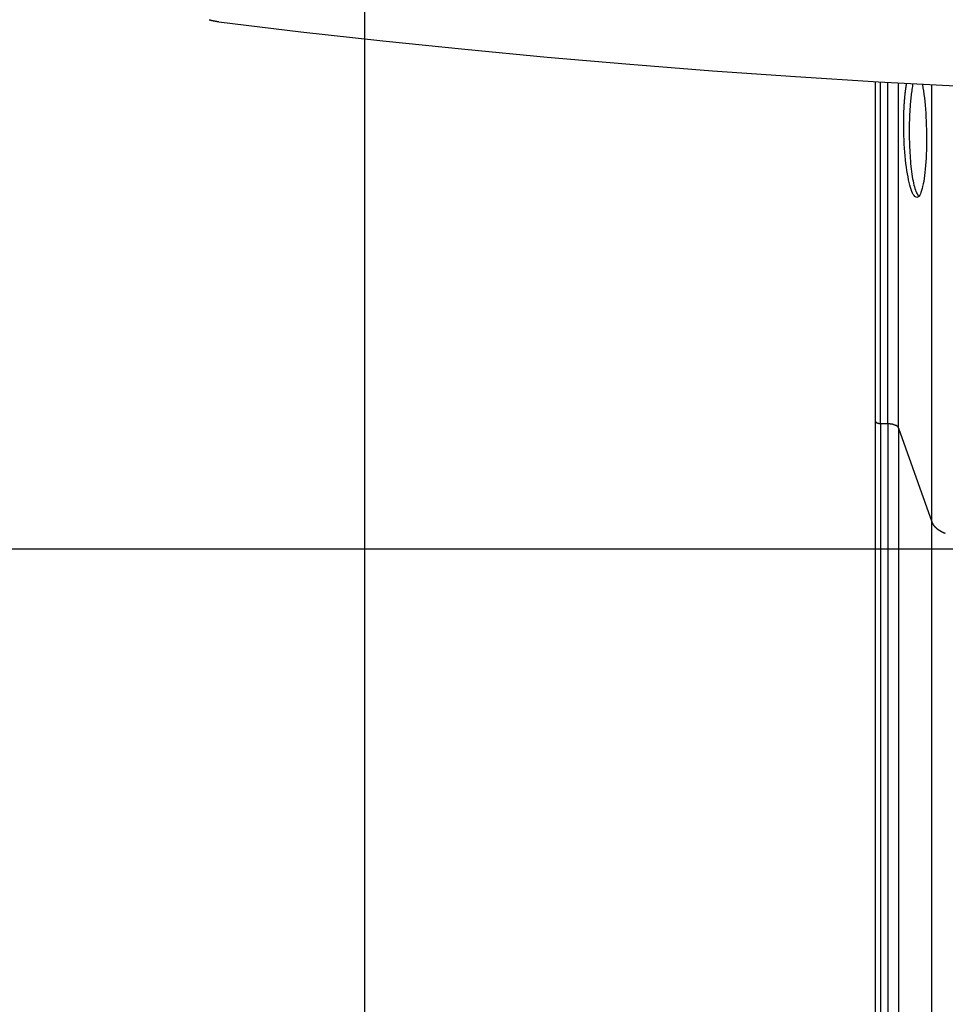
# Model space of a CAD drawing. Extents: x -64 to 64, y -57 to 57.
# Drawn here: x -21 to -16, y -16 to -11 of the extents above; entities that cross this region are included whole.
import ezdxf

# ---------------------------------------------------------------- set-up
doc = ezdxf.new("R2010")
doc.units = 0
doc.layers.get('0').update_dxf_attribs({"linetype": 'CONTINUOUS'})

msp = doc.modelspace()

# ---------------------------------------------------------------- linework, layer by layer
at = {"color": 0}
for points in [[(-18.9833, -48.5618), (-18.9833, 56.7044)], [(-19.6937, -11.1231), (-19.6937, -11.1231), (-19.6925, -11.1234), (-19.6914, -11.1237), (-19.6902, -11.124), (-19.689, -11.1243), (-19.6875, -11.1246), (-19.6863, -11.1249), (-19.685, -11.1252), (-19.6838, -11.1257), (-19.6823, -11.126), (-19.6811, -11.1263), (-19.6797, -11.1266), (-19.6785, -11.1269), (-19.6773, -11.127), (-19.6761, -11.1273), (-19.675, -11.1275), (-19.6741, -11.1278)], [(-19.6937, -11.1231), (-19.6937, -11.1231), (-19.6925, -11.1234), (-19.6914, -11.1237), (-19.6902, -11.124), (-19.689, -11.1243), (-19.6875, -11.1246), (-19.6863, -11.1249), (-19.685, -11.1252), (-19.6838, -11.1257), (-19.6823, -11.126), (-19.6811, -11.1263), (-19.6797, -11.1266), (-19.6785, -11.1269), (-19.6773, -11.127), (-19.6761, -11.1273), (-19.675, -11.1275), (-19.6741, -11.1278)], [(-19.6744, -11.1279), (-19.6744, -11.1279), (-19.673, -11.1279), (-19.6717, -11.128), (-19.6701, -11.1282), (-19.6686, -11.1285), (-19.6668, -11.1288), (-19.665, -11.1291), (-19.6632, -11.1294), (-19.6614, -11.1299), (-19.6594, -11.1302), (-19.6576, -11.1305), (-19.6558, -11.1308), (-19.6541, -11.1312), (-19.6524, -11.1313), (-19.6509, -11.1316), (-19.6495, -11.1317), (-19.6484, -11.1319)], [(-19.6744, -11.1279), (-19.6744, -11.1279), (-19.673, -11.1279), (-19.6717, -11.128), (-19.6701, -11.1282), (-19.6686, -11.1285), (-19.6668, -11.1288), (-19.665, -11.1291), (-19.6632, -11.1294), (-19.6614, -11.1299), (-19.6594, -11.1302), (-19.6576, -11.1305), (-19.6558, -11.1308), (-19.6541, -11.1312), (-19.6524, -11.1313), (-19.6509, -11.1316), (-19.6495, -11.1317), (-19.6484, -11.1319)], [(-19.6483, -11.1328), (-19.2758, -11.1775), (-18.9022, -11.2192), (-18.5277, -11.2579), (-18.1523, -11.2935), (-17.776, -11.3261), (-17.3989, -11.3557), (-17.0211, -11.3822), (-16.6427, -11.4055), (-16.2638, -11.4258), (-15.8846, -11.443), (-15.5048, -11.457), (-15.1247, -11.468), (-14.7444, -11.4758), (-14.364, -11.4805), (-13.9834, -11.482), (-13.6029, -11.4805), (-13.2227, -11.4758), (-12.8423, -11.468), (-12.4615, -11.4569), (-12.0824, -11.443)], [(-16.6584, -11.4046), (-16.6584, -12.9516)], [(-16.6334, -12.9641), (-16.6334, -11.4061)], [(-16.6007, -12.9641), (-16.6007, -11.4079)], [(-16.5515, -12.9848), (-16.5515, -11.4107)], [(-16.5279, -11.633), (-16.5279, -11.6305), (-16.528, -11.628), (-16.528, -11.6255), (-16.5281, -11.623), (-16.5281, -11.6205), (-16.5281, -11.618), (-16.5282, -11.6155), (-16.5282, -11.613), (-16.5282, -11.6105), (-16.5282, -11.608), (-16.5282, -11.6055), (-16.5282, -11.603), (-16.5282, -11.6005), (-16.5282, -11.5981), (-16.5282, -11.5956), (-16.5282, -11.5931), (-16.5282, -11.5906), (-16.5282, -11.5881), (-16.5282, -11.5857), (-16.5282, -11.5832), (-16.5281, -11.5807), (-16.5281, -11.5783), (-16.528, -11.5758), (-16.528, -11.5734), (-16.5279, -11.571), (-16.5279, -11.5685), (-16.5278, -11.5661), (-16.5278, -11.5637), (-16.5277, -11.5612), (-16.5277, -11.5588), (-16.5276, -11.5564), (-16.5275, -11.5539), (-16.5275, -11.5515), (-16.5274, -11.5491), (-16.5273, -11.5467), (-16.5272, -11.5444), (-16.5272, -11.542), (-16.527, -11.5396), (-16.5269, -11.5372), (-16.5268, -11.5348), (-16.5267, -11.5325), (-16.5266, -11.5301), (-16.5265, -11.5278), (-16.5264, -11.5254), (-16.5262, -11.5231), (-16.5262, -11.5208), (-16.526, -11.5184), (-16.5259, -11.5161), (-16.5257, -11.5138), (-16.5256, -11.5115), (-16.5254, -11.5092), (-16.5253, -11.5069), (-16.5252, -11.5046), (-16.525, -11.5024), (-16.5248, -11.5001), (-16.5247, -11.4979), (-16.5245, -11.4957), (-16.5243, -11.4934), (-16.5242, -11.4913), (-16.524, -11.489), (-16.5238, -11.4868), (-16.5237, -11.4847), (-16.5234, -11.4825), (-16.5233, -11.4804), (-16.5231, -11.4782), (-16.5228, -11.476), (-16.5227, -11.474), (-16.5225, -11.4719), (-16.5223, -11.4697), (-16.5221, -11.4676), (-16.5218, -11.4656), (-16.5217, -11.4636), (-16.5214, -11.4615), (-16.5212, -11.4594), (-16.5209, -11.4574), (-16.5208, -11.4554), (-16.5205, -11.4534), (-16.5203, -11.4514), (-16.52, -11.4494), (-16.5198, -11.4475), (-16.5195, -11.4455), (-16.5193, -11.4436), (-16.519, -11.4417), (-16.5188, -11.4398), (-16.5185, -11.4379), (-16.5183, -11.436), (-16.518, -11.4341), (-16.5178, -11.4322), (-16.5174, -11.4304), (-16.5172, -11.4286), (-16.5169, -11.4267), (-16.5167, -11.425), (-16.5164, -11.4232), (-16.5161, -11.4214), (-16.5158, -11.4197), (-16.5155, -11.4179), (-16.5152, -11.4162), (-16.5149, -11.4144), (-16.5146, -11.4128)], [(-16.4427, -11.4195), (-16.4403, -11.4332), (-16.438, -11.4479), (-16.436, -11.4633), (-16.434, -11.4794), (-16.4321, -11.4961), (-16.4305, -11.5133), (-16.4291, -11.5309), (-16.4278, -11.549), (-16.4266, -11.5673), (-16.4258, -11.586), (-16.4251, -11.6048), (-16.4245, -11.6239), (-16.4241, -11.643), (-16.4241, -11.6621), (-16.4241, -11.681), (-16.4243, -11.6997), (-16.4248, -11.7181), (-16.4255, -11.7362), (-16.4263, -11.7539), (-16.4273, -11.7711), (-16.4285, -11.7877), (-16.4299, -11.8038), (-16.4315, -11.819), (-16.4332, -11.8335), (-16.435, -11.8472), (-16.4371, -11.8601), (-16.4393, -11.872), (-16.4417, -11.8831), (-16.4442, -11.8932), (-16.4468, -11.9021), (-16.4495, -11.91), (-16.4523, -11.9167), (-16.4552, -11.9223), (-16.4583, -11.9268), (-16.4614, -11.93), (-16.4646, -11.9321), (-16.4678, -11.933), (-16.471, -11.9327), (-16.4744, -11.9312), (-16.4777, -11.9284), (-16.4809, -11.9245), (-16.4843, -11.9194), (-16.4875, -11.9132), (-16.4907, -11.9059), (-16.4939, -11.8974), (-16.497, -11.8878), (-16.5001, -11.8772), (-16.503, -11.8656), (-16.5058, -11.8533), (-16.5085, -11.84), (-16.5111, -11.8257), (-16.5135, -11.8109), (-16.5158, -11.7951), (-16.5179, -11.7788), (-16.5198, -11.7618), (-16.5216, -11.7443), (-16.5232, -11.7265), (-16.5246, -11.7083), (-16.5257, -11.6898), (-16.5267, -11.671), (-16.5274, -11.6521), (-16.5279, -11.633)], [(-16.4865, -11.4143), (-16.4877, -11.4206), (-16.4887, -11.4271), (-16.4898, -11.4337), (-16.4908, -11.4405), (-16.4918, -11.4475), (-16.4927, -11.4545), (-16.4937, -11.4617), (-16.4945, -11.469), (-16.4953, -11.4764), (-16.4961, -11.4838), (-16.4968, -11.4913), (-16.4975, -11.4988), (-16.4981, -11.5064), (-16.4987, -11.514), (-16.4993, -11.5217), (-16.4998, -11.5293), (-16.5002, -11.5371), (-16.5006, -11.5447), (-16.5011, -11.5524), (-16.5014, -11.5599), (-16.5017, -11.5674), (-16.502, -11.5751), (-16.5022, -11.5828), (-16.5025, -11.5899), (-16.5026, -11.5964), (-16.5028, -11.6047), (-16.5029, -11.617), (-16.503, -11.633)], [(-16.4005, -13.4128), (-16.4005, -11.4188)], [(-16.503, -11.633), (-16.503, -11.6445), (-16.5029, -11.6561), (-16.5026, -11.668), (-16.5024, -11.6801), (-16.502, -11.6923), (-16.5015, -11.7046), (-16.5009, -11.7171), (-16.5002, -11.7295), (-16.4994, -11.7421), (-16.4986, -11.7546), (-16.4975, -11.767), (-16.4964, -11.7793), (-16.4952, -11.7915), (-16.4937, -11.8035), (-16.4923, -11.8151), (-16.4907, -11.8265), (-16.489, -11.8375), (-16.4873, -11.8481), (-16.4853, -11.8582), (-16.4833, -11.8678), (-16.4813, -11.8769), (-16.4791, -11.8853), (-16.4768, -11.8932), (-16.4745, -11.9003), (-16.4725, -11.9065)], [(-16.4725, -11.9063), (-16.4725, -11.9063), (-16.4722, -11.9066), (-16.4721, -11.9069), (-16.4718, -11.9072), (-16.4718, -11.9076), (-16.4715, -11.9079), (-16.4713, -11.9084), (-16.471, -11.9087), (-16.471, -11.9093), (-16.4707, -11.9096), (-16.4705, -11.9099), (-16.4702, -11.9102), (-16.4702, -11.9108), (-16.4699, -11.9111), (-16.4699, -11.9115), (-16.4697, -11.9118), (-16.4697, -11.9124)], [(-16.4725, -11.9063), (-16.4725, -11.9063), (-16.4722, -11.9066), (-16.4721, -11.9069), (-16.4718, -11.9072), (-16.4718, -11.9076), (-16.4715, -11.9079), (-16.4713, -11.9084), (-16.471, -11.9087), (-16.471, -11.9093), (-16.4707, -11.9096), (-16.4705, -11.9099), (-16.4702, -11.9102), (-16.4702, -11.9108), (-16.4699, -11.9111), (-16.4699, -11.9115), (-16.4697, -11.9118), (-16.4697, -11.9124)], [(-16.4697, -11.9125), (-16.4697, -11.9125), (-16.4694, -11.9128), (-16.4691, -11.9133), (-16.4688, -11.9136), (-16.4686, -11.9142), (-16.4683, -11.9145), (-16.468, -11.9151), (-16.4677, -11.9156), (-16.4675, -11.9162), (-16.4672, -11.9165), (-16.4669, -11.9171), (-16.4666, -11.9175), (-16.4663, -11.9181), (-16.466, -11.9184), (-16.4657, -11.919), (-16.4654, -11.9193), (-16.4654, -11.9199)], [(-16.4697, -11.9125), (-16.4697, -11.9125), (-16.4694, -11.9128), (-16.4691, -11.9133), (-16.4688, -11.9136), (-16.4686, -11.9142), (-16.4683, -11.9145), (-16.468, -11.9151), (-16.4677, -11.9156), (-16.4675, -11.9162), (-16.4672, -11.9165), (-16.4669, -11.9171), (-16.4666, -11.9175), (-16.4663, -11.9181), (-16.466, -11.9184), (-16.4657, -11.919), (-16.4654, -11.9193), (-16.4654, -11.9199)], [(-16.4656, -11.9201), (-16.4656, -11.9201), (-16.4651, -11.9204), (-16.4648, -11.9209), (-16.4645, -11.9213), (-16.4642, -11.9219), (-16.4637, -11.9224), (-16.4634, -11.923), (-16.4631, -11.9236), (-16.4628, -11.9242), (-16.4622, -11.9247), (-16.4619, -11.9253), (-16.4616, -11.9259), (-16.4613, -11.9265), (-16.4608, -11.9269), (-16.4605, -11.9275), (-16.4602, -11.928), (-16.4599, -11.9286)], [(-16.4656, -11.9201), (-16.4656, -11.9201), (-16.4651, -11.9204), (-16.4648, -11.9209), (-16.4645, -11.9213), (-16.4642, -11.9219), (-16.4637, -11.9224), (-16.4634, -11.923), (-16.4631, -11.9236), (-16.4628, -11.9242), (-16.4622, -11.9247), (-16.4619, -11.9253), (-16.4616, -11.9259), (-16.4613, -11.9265), (-16.4608, -11.9269), (-16.4605, -11.9275), (-16.4602, -11.928), (-16.4599, -11.9286)], [(-16.6584, -12.9516), (-16.6584, -12.9522)], [(-16.6584, -12.9516), (-16.6584, -19.4466)], [(-16.6583, -12.9521), (-16.6583, -12.9521), (-16.6582, -12.9521), (-16.6582, -12.9521), (-16.6582, -12.9521), (-16.6582, -12.9521), (-16.6582, -12.9521), (-16.6582, -12.9521), (-16.6582, -12.9521), (-16.6582, -12.9524), (-16.6582, -12.9524), (-16.6582, -12.9524), (-16.6582, -12.9524), (-16.6582, -12.9525), (-16.6582, -12.9525), (-16.6582, -12.9525), (-16.6582, -12.9525), (-16.6582, -12.9528)], [(-16.6583, -12.9521), (-16.6583, -12.9521), (-16.6582, -12.9521), (-16.6582, -12.9521), (-16.6582, -12.9521), (-16.6582, -12.9521), (-16.6582, -12.9521), (-16.6582, -12.9521), (-16.6582, -12.9521), (-16.6582, -12.9524), (-16.6582, -12.9524), (-16.6582, -12.9524), (-16.6582, -12.9524), (-16.6582, -12.9525), (-16.6582, -12.9525), (-16.6582, -12.9525), (-16.6582, -12.9525), (-16.6582, -12.9528)], [(-16.6583, -12.9528), (-16.6583, -12.9528), (-16.6582, -12.9528), (-16.6582, -12.9528), (-16.6582, -12.9528), (-16.6582, -12.9528), (-16.6582, -12.9528), (-16.6582, -12.9528), (-16.6582, -12.9528), (-16.6582, -12.9531), (-16.6582, -12.9531), (-16.6582, -12.9531), (-16.6582, -12.9531), (-16.6582, -12.9531), (-16.6582, -12.9531), (-16.6582, -12.9531), (-16.6582, -12.9531), (-16.6582, -12.9534)], [(-16.6583, -12.9528), (-16.6583, -12.9528), (-16.6582, -12.9528), (-16.6582, -12.9528), (-16.6582, -12.9528), (-16.6582, -12.9528), (-16.6582, -12.9528), (-16.6582, -12.9528), (-16.6582, -12.9528), (-16.6582, -12.9531), (-16.6582, -12.9531), (-16.6582, -12.9531), (-16.6582, -12.9531), (-16.6582, -12.9531), (-16.6582, -12.9531), (-16.6582, -12.9531), (-16.6582, -12.9531), (-16.6582, -12.9534)], [(-16.6581, -12.9534), (-16.6581, -12.9534), (-16.6579, -12.9534), (-16.6579, -12.9534), (-16.6579, -12.9534), (-16.6579, -12.9534), (-16.6579, -12.9534), (-16.6579, -12.9534), (-16.6579, -12.9534), (-16.6579, -12.9537), (-16.6579, -12.9537), (-16.6579, -12.9537), (-16.6579, -12.9537), (-16.6579, -12.9537), (-16.6579, -12.9537), (-16.6579, -12.9537), (-16.6579, -12.9537), (-16.6579, -12.954)], [(-16.6581, -12.9534), (-16.6581, -12.9534), (-16.6579, -12.9534), (-16.6579, -12.9534), (-16.6579, -12.9534), (-16.6579, -12.9534), (-16.6579, -12.9534), (-16.6579, -12.9534), (-16.6579, -12.9534), (-16.6579, -12.9537), (-16.6579, -12.9537), (-16.6579, -12.9537), (-16.6579, -12.9537), (-16.6579, -12.9537), (-16.6579, -12.9537), (-16.6579, -12.9537), (-16.6579, -12.9537), (-16.6579, -12.954)], [(-16.6579, -12.954), (-16.6579, -12.954), (-16.6576, -12.954), (-16.6576, -12.954), (-16.6576, -12.954), (-16.6576, -12.954), (-16.6576, -12.954), (-16.6576, -12.954), (-16.6576, -12.954), (-16.6576, -12.9542), (-16.6576, -12.9542), (-16.6576, -12.9542), (-16.6576, -12.9542), (-16.6576, -12.9543), (-16.6576, -12.9543), (-16.6576, -12.9543), (-16.6576, -12.9543), (-16.6576, -12.9546)], [(-16.6579, -12.954), (-16.6579, -12.954), (-16.6576, -12.954), (-16.6576, -12.954), (-16.6576, -12.954), (-16.6576, -12.954), (-16.6576, -12.954), (-16.6576, -12.954), (-16.6576, -12.954), (-16.6576, -12.9542), (-16.6576, -12.9542), (-16.6576, -12.9542), (-16.6576, -12.9542), (-16.6576, -12.9543), (-16.6576, -12.9543), (-16.6576, -12.9543), (-16.6576, -12.9543), (-16.6576, -12.9546)], [(-16.6575, -12.9546), (-16.6575, -12.9546), (-16.6572, -12.9546), (-16.6572, -12.9546), (-16.6572, -12.9546), (-16.6572, -12.9546), (-16.6572, -12.9546), (-16.6572, -12.9546), (-16.6572, -12.9546), (-16.6572, -12.9549), (-16.6572, -12.9549), (-16.6572, -12.9549), (-16.6572, -12.9549), (-16.6572, -12.9549), (-16.6572, -12.9549), (-16.6572, -12.9549), (-16.6572, -12.9549), (-16.6572, -12.9552)], [(-16.6575, -12.9546), (-16.6575, -12.9546), (-16.6572, -12.9546), (-16.6572, -12.9546), (-16.6572, -12.9546), (-16.6572, -12.9546), (-16.6572, -12.9546), (-16.6572, -12.9546), (-16.6572, -12.9546), (-16.6572, -12.9549), (-16.6572, -12.9549), (-16.6572, -12.9549), (-16.6572, -12.9549), (-16.6572, -12.9549), (-16.6572, -12.9549), (-16.6572, -12.9549), (-16.6572, -12.9549), (-16.6572, -12.9552)], [(-16.6573, -12.9552), (-16.6573, -12.9552), (-16.657, -12.9552), (-16.657, -12.9552), (-16.657, -12.9552), (-16.657, -12.9552), (-16.657, -12.9552), (-16.657, -12.9552), (-16.657, -12.9552), (-16.657, -12.9555), (-16.6568, -12.9555), (-16.6568, -12.9555), (-16.6568, -12.9555), (-16.6568, -12.9556), (-16.6568, -12.9556), (-16.6568, -12.9556), (-16.6568, -12.9556), (-16.6568, -12.9559)], [(-16.6573, -12.9552), (-16.6573, -12.9552), (-16.657, -12.9552), (-16.657, -12.9552), (-16.657, -12.9552), (-16.657, -12.9552), (-16.657, -12.9552), (-16.657, -12.9552), (-16.657, -12.9552), (-16.657, -12.9555), (-16.6568, -12.9555), (-16.6568, -12.9555), (-16.6568, -12.9555), (-16.6568, -12.9556), (-16.6568, -12.9556), (-16.6568, -12.9556), (-16.6568, -12.9556), (-16.6568, -12.9559)], [(-16.6569, -12.9559), (-16.6569, -12.9559), (-16.6566, -12.9559), (-16.6566, -12.9559), (-16.6566, -12.9559), (-16.6566, -12.9559), (-16.6566, -12.9559), (-16.6566, -12.9559), (-16.6566, -12.9559), (-16.6566, -12.9562), (-16.6564, -12.9562), (-16.6564, -12.9562), (-16.6564, -12.9562), (-16.6564, -12.9562), (-16.6564, -12.9562), (-16.6564, -12.9562), (-16.6564, -12.9562), (-16.6564, -12.9565)], [(-16.6569, -12.9559), (-16.6569, -12.9559), (-16.6566, -12.9559), (-16.6566, -12.9559), (-16.6566, -12.9559), (-16.6566, -12.9559), (-16.6566, -12.9559), (-16.6566, -12.9559), (-16.6566, -12.9559), (-16.6566, -12.9562), (-16.6564, -12.9562), (-16.6564, -12.9562), (-16.6564, -12.9562), (-16.6564, -12.9562), (-16.6564, -12.9562), (-16.6564, -12.9562), (-16.6564, -12.9562), (-16.6564, -12.9565)], [(-16.6564, -12.9565), (-16.6564, -12.9565), (-16.6561, -12.9565), (-16.6561, -12.9565), (-16.6561, -12.9565), (-16.6561, -12.9565), (-16.656, -12.9565), (-16.656, -12.9565), (-16.656, -12.9565), (-16.656, -12.9567), (-16.6558, -12.9567), (-16.6558, -12.9567), (-16.6558, -12.9567), (-16.6558, -12.9568), (-16.6558, -12.9568), (-16.6558, -12.9568), (-16.6558, -12.9568), (-16.6558, -12.9571)], [(-16.6564, -12.9565), (-16.6564, -12.9565), (-16.6561, -12.9565), (-16.6561, -12.9565), (-16.6561, -12.9565), (-16.6561, -12.9565), (-16.656, -12.9565), (-16.656, -12.9565), (-16.656, -12.9565), (-16.656, -12.9567), (-16.6558, -12.9567), (-16.6558, -12.9567), (-16.6558, -12.9567), (-16.6558, -12.9568), (-16.6558, -12.9568), (-16.6558, -12.9568), (-16.6558, -12.9568), (-16.6558, -12.9571)], [(-16.6558, -12.9571), (-16.6558, -12.9571), (-16.6555, -12.9571), (-16.6555, -12.9571), (-16.6555, -12.9571), (-16.6555, -12.9571), (-16.6554, -12.9571), (-16.6554, -12.9571), (-16.6554, -12.9571), (-16.6554, -12.9573), (-16.6552, -12.9573), (-16.6552, -12.9573), (-16.6552, -12.9573), (-16.6552, -12.9573), (-16.6552, -12.9573), (-16.6552, -12.9573), (-16.6552, -12.9573), (-16.6552, -12.9576)], [(-16.6558, -12.9571), (-16.6558, -12.9571), (-16.6555, -12.9571), (-16.6555, -12.9571), (-16.6555, -12.9571), (-16.6555, -12.9571), (-16.6554, -12.9571), (-16.6554, -12.9571), (-16.6554, -12.9571), (-16.6554, -12.9573), (-16.6552, -12.9573), (-16.6552, -12.9573), (-16.6552, -12.9573), (-16.6552, -12.9573), (-16.6552, -12.9573), (-16.6552, -12.9573), (-16.6552, -12.9573), (-16.6552, -12.9576)], [(-16.6552, -12.9576), (-16.6552, -12.9576), (-16.6549, -12.9576), (-16.6549, -12.9576), (-16.6549, -12.9576), (-16.6549, -12.9576), (-16.6547, -12.9576), (-16.6547, -12.9576), (-16.6547, -12.9576), (-16.6547, -12.9579), (-16.6545, -12.9579), (-16.6545, -12.9579), (-16.6545, -12.9579), (-16.6545, -12.9579), (-16.6545, -12.9579), (-16.6545, -12.9579), (-16.6545, -12.9579), (-16.6545, -12.9582)], [(-16.6552, -12.9576), (-16.6552, -12.9576), (-16.6549, -12.9576), (-16.6549, -12.9576), (-16.6549, -12.9576), (-16.6549, -12.9576), (-16.6547, -12.9576), (-16.6547, -12.9576), (-16.6547, -12.9576), (-16.6547, -12.9579), (-16.6545, -12.9579), (-16.6545, -12.9579), (-16.6545, -12.9579), (-16.6545, -12.9579), (-16.6545, -12.9579), (-16.6545, -12.9579), (-16.6545, -12.9579), (-16.6545, -12.9582)], [(-16.6545, -12.9583), (-16.6545, -12.9583), (-16.6542, -12.9583), (-16.6542, -12.9583), (-16.6542, -12.9583), (-16.6542, -12.9583), (-16.654, -12.9583), (-16.654, -12.9583), (-16.654, -12.9583), (-16.654, -12.9586), (-16.6537, -12.9586), (-16.6537, -12.9586), (-16.6537, -12.9586), (-16.6537, -12.9586), (-16.6537, -12.9586), (-16.6537, -12.9586), (-16.6537, -12.9586), (-16.6537, -12.9589)], [(-16.6545, -12.9583), (-16.6545, -12.9583), (-16.6542, -12.9583), (-16.6542, -12.9583), (-16.6542, -12.9583), (-16.6542, -12.9583), (-16.654, -12.9583), (-16.654, -12.9583), (-16.654, -12.9583), (-16.654, -12.9586), (-16.6537, -12.9586), (-16.6537, -12.9586), (-16.6537, -12.9586), (-16.6537, -12.9586), (-16.6537, -12.9586), (-16.6537, -12.9586), (-16.6537, -12.9586), (-16.6537, -12.9589)], [(-16.6537, -12.9588), (-16.6537, -12.9588), (-16.6534, -12.9588), (-16.6534, -12.9588), (-16.6534, -12.9588), (-16.6534, -12.9588), (-16.6532, -12.9588), (-16.6532, -12.9588), (-16.6532, -12.9588), (-16.6532, -12.9591), (-16.6529, -12.9591), (-16.6529, -12.9591), (-16.6529, -12.9591), (-16.6529, -12.9591), (-16.6529, -12.9591), (-16.6529, -12.9591), (-16.6529, -12.9591), (-16.6529, -12.9594)], [(-16.6537, -12.9588), (-16.6537, -12.9588), (-16.6534, -12.9588), (-16.6534, -12.9588), (-16.6534, -12.9588), (-16.6534, -12.9588), (-16.6532, -12.9588), (-16.6532, -12.9588), (-16.6532, -12.9588), (-16.6532, -12.9591), (-16.6529, -12.9591), (-16.6529, -12.9591), (-16.6529, -12.9591), (-16.6529, -12.9591), (-16.6529, -12.9591), (-16.6529, -12.9591), (-16.6529, -12.9591), (-16.6529, -12.9594)], [(-16.6529, -12.9594), (-16.6529, -12.9594), (-16.6526, -12.9594), (-16.6526, -12.9594), (-16.6526, -12.9594), (-16.6526, -12.9594), (-16.6524, -12.9594), (-16.6524, -12.9594), (-16.6524, -12.9594), (-16.6524, -12.9595), (-16.6521, -12.9595), (-16.6521, -12.9595), (-16.6521, -12.9595), (-16.6521, -12.9595), (-16.652, -12.9595), (-16.652, -12.9595), (-16.652, -12.9595), (-16.652, -12.9598)], [(-16.6529, -12.9594), (-16.6529, -12.9594), (-16.6526, -12.9594), (-16.6526, -12.9594), (-16.6526, -12.9594), (-16.6526, -12.9594), (-16.6524, -12.9594), (-16.6524, -12.9594), (-16.6524, -12.9594), (-16.6524, -12.9595), (-16.6521, -12.9595), (-16.6521, -12.9595), (-16.6521, -12.9595), (-16.6521, -12.9595), (-16.652, -12.9595), (-16.652, -12.9595), (-16.652, -12.9595), (-16.652, -12.9598)], [(-16.652, -12.96), (-16.652, -12.96), (-16.6517, -12.96), (-16.6517, -12.96), (-16.6517, -12.96), (-16.6517, -12.96), (-16.6514, -12.96), (-16.6514, -12.96), (-16.6514, -12.96), (-16.6514, -12.9601), (-16.6511, -12.9601), (-16.6511, -12.9601), (-16.6511, -12.9601), (-16.6511, -12.9601), (-16.651, -12.9601), (-16.651, -12.9601), (-16.651, -12.9601), (-16.651, -12.9604)], [(-16.652, -12.96), (-16.652, -12.96), (-16.6517, -12.96), (-16.6517, -12.96), (-16.6517, -12.96), (-16.6517, -12.96), (-16.6514, -12.96), (-16.6514, -12.96), (-16.6514, -12.96), (-16.6514, -12.9601), (-16.6511, -12.9601), (-16.6511, -12.9601), (-16.6511, -12.9601), (-16.6511, -12.9601), (-16.651, -12.9601), (-16.651, -12.9601), (-16.651, -12.9601), (-16.651, -12.9604)], [(-16.6511, -12.9605), (-16.6511, -12.9605), (-16.6508, -12.9605), (-16.6508, -12.9605), (-16.6508, -12.9605), (-16.6508, -12.9605), (-16.6505, -12.9605), (-16.6505, -12.9605), (-16.6505, -12.9605), (-16.6505, -12.9606), (-16.6502, -12.9606), (-16.6502, -12.9606), (-16.6502, -12.9606), (-16.6502, -12.9607), (-16.65, -12.9607), (-16.65, -12.9607), (-16.65, -12.9607), (-16.65, -12.961)], [(-16.6511, -12.9605), (-16.6511, -12.9605), (-16.6508, -12.9605), (-16.6508, -12.9605), (-16.6508, -12.9605), (-16.6508, -12.9605), (-16.6505, -12.9605), (-16.6505, -12.9605), (-16.6505, -12.9605), (-16.6505, -12.9606), (-16.6502, -12.9606), (-16.6502, -12.9606), (-16.6502, -12.9606), (-16.6502, -12.9607), (-16.65, -12.9607), (-16.65, -12.9607), (-16.65, -12.9607), (-16.65, -12.961)], [(-16.65, -12.9609), (-16.65, -12.9609), (-16.6497, -12.9609), (-16.6497, -12.9609), (-16.6497, -12.9609), (-16.6497, -12.9609), (-16.6495, -12.9609), (-16.6495, -12.9609), (-16.6495, -12.9609), (-16.6495, -12.961), (-16.6492, -12.961), (-16.6492, -12.961), (-16.6492, -12.961), (-16.6492, -12.961), (-16.649, -12.961), (-16.649, -12.961), (-16.649, -12.961), (-16.649, -12.9613)], [(-16.65, -12.9609), (-16.65, -12.9609), (-16.6497, -12.9609), (-16.6497, -12.9609), (-16.6497, -12.9609), (-16.6497, -12.9609), (-16.6495, -12.9609), (-16.6495, -12.9609), (-16.6495, -12.9609), (-16.6495, -12.961), (-16.6492, -12.961), (-16.6492, -12.961), (-16.6492, -12.961), (-16.6492, -12.961), (-16.649, -12.961), (-16.649, -12.961), (-16.649, -12.961), (-16.649, -12.9613)], [(-16.649, -12.9614), (-16.6479, -12.9618), (-16.6468, -12.9622), (-16.6456, -12.9625), (-16.6444, -12.9629), (-16.6431, -12.9631), (-16.6419, -12.9634), (-16.6407, -12.9636), (-16.6397, -12.9638), (-16.6382, -12.964)], [(-16.6382, -12.9638), (-16.6382, -12.9638), (-16.6379, -12.9638), (-16.6379, -12.9638), (-16.6376, -12.9638), (-16.6376, -12.9638), (-16.6373, -12.9638), (-16.6373, -12.9638), (-16.6371, -12.9638), (-16.6371, -12.9638), (-16.6368, -12.9638), (-16.6368, -12.9638), (-16.6365, -12.9638), (-16.6365, -12.9638), (-16.6362, -12.9638), (-16.6362, -12.9638), (-16.6361, -12.9638), (-16.6361, -12.964)], [(-16.6382, -12.9638), (-16.6382, -12.9638), (-16.6379, -12.9638), (-16.6379, -12.9638), (-16.6376, -12.9638), (-16.6376, -12.9638), (-16.6373, -12.9638), (-16.6373, -12.9638), (-16.6371, -12.9638), (-16.6371, -12.9638), (-16.6368, -12.9638), (-16.6368, -12.9638), (-16.6365, -12.9638), (-16.6365, -12.9638), (-16.6362, -12.9638), (-16.6362, -12.9638), (-16.6361, -12.9638), (-16.6361, -12.964)], [(-16.6361, -12.964), (-16.6333, -12.9641)], [(-16.6334, -12.9641), (-16.6007, -12.9641)], [(-16.6334, -12.9641), (-16.6334, -19.459)], [(-16.6007, -12.9641), (-16.5986, -12.9642), (-16.5964, -12.9643), (-16.5942, -12.9644), (-16.5919, -12.9645), (-16.5897, -12.9648), (-16.5874, -12.965), (-16.5853, -12.9654), (-16.583, -12.9658), (-16.5809, -12.9662), (-16.5787, -12.9667), (-16.5765, -12.9673), (-16.5745, -12.9679), (-16.5725, -12.9685), (-16.5705, -12.9693), (-16.5686, -12.97), (-16.5667, -12.9708), (-16.565, -12.9716), (-16.5634, -12.9725)], [(-16.6007, -12.9641), (-16.6007, -19.459)], [(-16.5617, -12.9733), (-16.5617, -12.9733), (-16.5617, -12.973), (-16.5617, -12.973), (-16.5617, -12.973), (-16.562, -12.973), (-16.562, -12.9728), (-16.5622, -12.9728), (-16.5622, -12.9728), (-16.5625, -12.9728), (-16.5625, -12.9725), (-16.5625, -12.9725), (-16.5625, -12.9725), (-16.5628, -12.9725), (-16.5628, -12.9725), (-16.563, -12.9725), (-16.563, -12.9725), (-16.5633, -12.9725)], [(-16.5617, -12.9733), (-16.5617, -12.9733), (-16.5617, -12.973), (-16.5617, -12.973), (-16.5617, -12.973), (-16.562, -12.973), (-16.562, -12.9728), (-16.5622, -12.9728), (-16.5622, -12.9728), (-16.5625, -12.9728), (-16.5625, -12.9725), (-16.5625, -12.9725), (-16.5625, -12.9725), (-16.5628, -12.9725), (-16.5628, -12.9725), (-16.563, -12.9725), (-16.563, -12.9725), (-16.5633, -12.9725)], [(-16.5604, -12.9743), (-16.5604, -12.9743), (-16.5604, -12.974), (-16.5604, -12.974), (-16.5604, -12.974), (-16.5607, -12.974), (-16.5607, -12.9738), (-16.5608, -12.9738), (-16.5608, -12.9738), (-16.5611, -12.9738), (-16.5611, -12.9735), (-16.5611, -12.9735), (-16.5611, -12.9735), (-16.5614, -12.9735), (-16.5614, -12.9733), (-16.5615, -12.9733), (-16.5615, -12.9733), (-16.5618, -12.9733)], [(-16.5604, -12.9743), (-16.5604, -12.9743), (-16.5604, -12.974), (-16.5604, -12.974), (-16.5604, -12.974), (-16.5607, -12.974), (-16.5607, -12.9738), (-16.5608, -12.9738), (-16.5608, -12.9738), (-16.5611, -12.9738), (-16.5611, -12.9735), (-16.5611, -12.9735), (-16.5611, -12.9735), (-16.5614, -12.9735), (-16.5614, -12.9733), (-16.5615, -12.9733), (-16.5615, -12.9733), (-16.5618, -12.9733)], [(-16.559, -12.9753), (-16.559, -12.9753), (-16.559, -12.975), (-16.559, -12.975), (-16.559, -12.975), (-16.5592, -12.975), (-16.5592, -12.9748), (-16.5593, -12.9748), (-16.5593, -12.9748), (-16.5596, -12.9748), (-16.5596, -12.9745), (-16.5596, -12.9745), (-16.5596, -12.9745), (-16.5599, -12.9745), (-16.5599, -12.9743), (-16.5601, -12.9743), (-16.5601, -12.9743), (-16.5604, -12.9743)], [(-16.559, -12.9753), (-16.559, -12.9753), (-16.559, -12.975), (-16.559, -12.975), (-16.559, -12.975), (-16.5592, -12.975), (-16.5592, -12.9748), (-16.5593, -12.9748), (-16.5593, -12.9748), (-16.5596, -12.9748), (-16.5596, -12.9745), (-16.5596, -12.9745), (-16.5596, -12.9745), (-16.5599, -12.9745), (-16.5599, -12.9743), (-16.5601, -12.9743), (-16.5601, -12.9743), (-16.5604, -12.9743)], [(-16.5578, -12.9763), (-16.5578, -12.9763), (-16.5578, -12.976), (-16.5578, -12.976), (-16.5578, -12.976), (-16.5581, -12.976), (-16.5581, -12.9758), (-16.5581, -12.9758), (-16.5581, -12.9758), (-16.5584, -12.9758), (-16.5584, -12.9755), (-16.5584, -12.9755), (-16.5584, -12.9755), (-16.5587, -12.9755), (-16.5587, -12.9753), (-16.5588, -12.9753), (-16.5588, -12.9753), (-16.5591, -12.9753)], [(-16.5578, -12.9763), (-16.5578, -12.9763), (-16.5578, -12.976), (-16.5578, -12.976), (-16.5578, -12.976), (-16.5581, -12.976), (-16.5581, -12.9758), (-16.5581, -12.9758), (-16.5581, -12.9758), (-16.5584, -12.9758), (-16.5584, -12.9755), (-16.5584, -12.9755), (-16.5584, -12.9755), (-16.5587, -12.9755), (-16.5587, -12.9753), (-16.5588, -12.9753), (-16.5588, -12.9753), (-16.5591, -12.9753)], [(-16.5567, -12.9773), (-16.5567, -12.9773), (-16.5567, -12.977), (-16.5567, -12.977), (-16.5567, -12.977), (-16.5568, -12.977), (-16.5568, -12.9767), (-16.5568, -12.9767), (-16.5568, -12.9767), (-16.5571, -12.9767), (-16.5571, -12.9764), (-16.5571, -12.9764), (-16.5571, -12.9764), (-16.5574, -12.9764), (-16.5574, -12.9763), (-16.5575, -12.9763), (-16.5575, -12.9763), (-16.5578, -12.9763)], [(-16.5567, -12.9773), (-16.5567, -12.9773), (-16.5567, -12.977), (-16.5567, -12.977), (-16.5567, -12.977), (-16.5568, -12.977), (-16.5568, -12.9767), (-16.5568, -12.9767), (-16.5568, -12.9767), (-16.5571, -12.9767), (-16.5571, -12.9764), (-16.5571, -12.9764), (-16.5571, -12.9764), (-16.5574, -12.9764), (-16.5574, -12.9763), (-16.5575, -12.9763), (-16.5575, -12.9763), (-16.5578, -12.9763)], [(-16.5557, -12.9783), (-16.5557, -12.9783), (-16.5557, -12.978), (-16.5557, -12.978), (-16.5557, -12.978), (-16.5558, -12.978), (-16.5558, -12.9778), (-16.5558, -12.9778), (-16.5558, -12.9778), (-16.5561, -12.9778), (-16.5561, -12.9775), (-16.5561, -12.9775), (-16.5561, -12.9775), (-16.5563, -12.9775), (-16.5563, -12.9773), (-16.5563, -12.9773), (-16.5563, -12.9773), (-16.5566, -12.9773)], [(-16.5557, -12.9783), (-16.5557, -12.9783), (-16.5557, -12.978), (-16.5557, -12.978), (-16.5557, -12.978), (-16.5558, -12.978), (-16.5558, -12.9778), (-16.5558, -12.9778), (-16.5558, -12.9778), (-16.5561, -12.9778), (-16.5561, -12.9775), (-16.5561, -12.9775), (-16.5561, -12.9775), (-16.5563, -12.9775), (-16.5563, -12.9773), (-16.5563, -12.9773), (-16.5563, -12.9773), (-16.5566, -12.9773)], [(-16.5555, -12.9784), (-16.5547, -12.9793)], [(-16.5538, -12.9806), (-16.5538, -12.9806), (-16.5538, -12.9803), (-16.5538, -12.9803), (-16.5538, -12.9801), (-16.5539, -12.9801), (-16.5539, -12.9798), (-16.5539, -12.9798), (-16.5539, -12.9798), (-16.5542, -12.9798), (-16.5542, -12.9795), (-16.5542, -12.9795), (-16.5542, -12.9795), (-16.5545, -12.9795), (-16.5545, -12.9793), (-16.5545, -12.9793), (-16.5545, -12.9793), (-16.5548, -12.9793)], [(-16.5538, -12.9806), (-16.5538, -12.9806), (-16.5538, -12.9803), (-16.5538, -12.9803), (-16.5538, -12.9801), (-16.5539, -12.9801), (-16.5539, -12.9798), (-16.5539, -12.9798), (-16.5539, -12.9798), (-16.5542, -12.9798), (-16.5542, -12.9795), (-16.5542, -12.9795), (-16.5542, -12.9795), (-16.5545, -12.9795), (-16.5545, -12.9793), (-16.5545, -12.9793), (-16.5545, -12.9793), (-16.5548, -12.9793)], [(-16.5528, -12.9823), (-16.5528, -12.9823), (-16.5528, -12.982), (-16.5528, -12.982), (-16.5528, -12.9817), (-16.5529, -12.9817), (-16.5529, -12.9814), (-16.5529, -12.9814), (-16.5529, -12.9814), (-16.5532, -12.9814), (-16.5532, -12.9811), (-16.5532, -12.9811), (-16.5532, -12.9808), (-16.5535, -12.9808), (-16.5535, -12.9805), (-16.5535, -12.9805), (-16.5535, -12.9805), (-16.5538, -12.9805)], [(-16.5528, -12.9823), (-16.5528, -12.9823), (-16.5528, -12.982), (-16.5528, -12.982), (-16.5528, -12.9817), (-16.5529, -12.9817), (-16.5529, -12.9814), (-16.5529, -12.9814), (-16.5529, -12.9814), (-16.5532, -12.9814), (-16.5532, -12.9811), (-16.5532, -12.9811), (-16.5532, -12.9808), (-16.5535, -12.9808), (-16.5535, -12.9805), (-16.5535, -12.9805), (-16.5535, -12.9805), (-16.5538, -12.9805)], [(-16.5515, -12.9847), (-16.5515, -12.9847), (-16.5515, -12.9844), (-16.5515, -12.9843), (-16.5515, -12.984), (-16.5517, -12.984), (-16.5517, -12.9837), (-16.5518, -12.9837), (-16.5518, -12.9834), (-16.5521, -12.9834), (-16.5521, -12.9831), (-16.5521, -12.9831), (-16.5521, -12.9828), (-16.5524, -12.9828), (-16.5524, -12.9825), (-16.5526, -12.9825), (-16.5526, -12.9823), (-16.5529, -12.9823)], [(-16.5515, -12.9847), (-16.5515, -12.9847), (-16.5515, -12.9844), (-16.5515, -12.9843), (-16.5515, -12.984), (-16.5517, -12.984), (-16.5517, -12.9837), (-16.5518, -12.9837), (-16.5518, -12.9834), (-16.5521, -12.9834), (-16.5521, -12.9831), (-16.5521, -12.9831), (-16.5521, -12.9828), (-16.5524, -12.9828), (-16.5524, -12.9825), (-16.5526, -12.9825), (-16.5526, -12.9823), (-16.5529, -12.9823)], [(-16.5515, -12.9848), (-16.4005, -13.4128)], [(-16.5515, -12.9848), (-16.5515, -19.4798)], [(-16.4005, -13.4128), (-16.3988, -13.4171)], [(-16.4005, -19.9077), (-16.4005, -13.4128)], [(-16.3988, -13.4169), (-16.3988, -13.4169), (-16.3985, -13.417), (-16.3985, -13.4173), (-16.3982, -13.4176), (-16.3982, -13.4179), (-16.3979, -13.4182), (-16.3979, -13.4185), (-16.3976, -13.4188), (-16.3976, -13.4191), (-16.3973, -13.4193), (-16.3973, -13.4196), (-16.397, -13.4199), (-16.397, -13.4202), (-16.3967, -13.4204), (-16.3967, -13.4207), (-16.3965, -13.421), (-16.3965, -13.4213)], [(-16.3988, -13.4169), (-16.3988, -13.4169), (-16.3985, -13.417), (-16.3985, -13.4173), (-16.3982, -13.4176), (-16.3982, -13.4179), (-16.3979, -13.4182), (-16.3979, -13.4185), (-16.3976, -13.4188), (-16.3976, -13.4191), (-16.3973, -13.4193), (-16.3973, -13.4196), (-16.397, -13.4199), (-16.397, -13.4202), (-16.3967, -13.4204), (-16.3967, -13.4207), (-16.3965, -13.421), (-16.3965, -13.4213)], [(-16.3965, -13.4212), (-16.3965, -13.4212), (-16.3962, -13.4214), (-16.3961, -13.4217), (-16.3958, -13.422), (-16.3958, -13.4223), (-16.3955, -13.4226), (-16.3955, -13.4229), (-16.3952, -13.4232), (-16.3952, -13.4235), (-16.3949, -13.4238), (-16.3947, -13.4241), (-16.3944, -13.4244), (-16.3944, -13.4247), (-16.3941, -13.4249), (-16.3941, -13.4252), (-16.3938, -13.4255), (-16.3938, -13.4258)], [(-16.3965, -13.4212), (-16.3965, -13.4212), (-16.3962, -13.4214), (-16.3961, -13.4217), (-16.3958, -13.422), (-16.3958, -13.4223), (-16.3955, -13.4226), (-16.3955, -13.4229), (-16.3952, -13.4232), (-16.3952, -13.4235), (-16.3949, -13.4238), (-16.3947, -13.4241), (-16.3944, -13.4244), (-16.3944, -13.4247), (-16.3941, -13.4249), (-16.3941, -13.4252), (-16.3938, -13.4255), (-16.3938, -13.4258)], [(-16.3938, -13.4256), (-16.3938, -13.4256), (-16.3935, -13.4256), (-16.3933, -13.4259), (-16.393, -13.4262), (-16.3929, -13.4265), (-16.3926, -13.4268), (-16.3923, -13.4271), (-16.392, -13.4274), (-16.392, -13.4277), (-16.3917, -13.428), (-16.3914, -13.4283), (-16.3911, -13.4286), (-16.3911, -13.4289), (-16.3908, -13.4291), (-16.3907, -13.4294), (-16.3905, -13.4297), (-16.3905, -13.43)], [(-16.3938, -13.4256), (-16.3938, -13.4256), (-16.3935, -13.4256), (-16.3933, -13.4259), (-16.393, -13.4262), (-16.3929, -13.4265), (-16.3926, -13.4268), (-16.3923, -13.4271), (-16.392, -13.4274), (-16.392, -13.4277), (-16.3917, -13.428), (-16.3914, -13.4283), (-16.3911, -13.4286), (-16.3911, -13.4289), (-16.3908, -13.4291), (-16.3907, -13.4294), (-16.3905, -13.4297), (-16.3905, -13.43)], [(-16.3906, -13.4301), (-16.3906, -13.4301), (-16.3903, -13.4301), (-16.3901, -13.4304), (-16.3898, -13.4306), (-16.3897, -13.4309), (-16.3894, -13.4312), (-16.3891, -13.4315), (-16.3888, -13.4318), (-16.3887, -13.4321), (-16.3884, -13.4323), (-16.3881, -13.4326), (-16.3878, -13.4329), (-16.3875, -13.4332), (-16.3872, -13.4334), (-16.3869, -13.4337), (-16.3866, -13.434), (-16.3866, -13.4343)], [(-16.3906, -13.4301), (-16.3906, -13.4301), (-16.3903, -13.4301), (-16.3901, -13.4304), (-16.3898, -13.4306), (-16.3897, -13.4309), (-16.3894, -13.4312), (-16.3891, -13.4315), (-16.3888, -13.4318), (-16.3887, -13.4321), (-16.3884, -13.4323), (-16.3881, -13.4326), (-16.3878, -13.4329), (-16.3875, -13.4332), (-16.3872, -13.4334), (-16.3869, -13.4337), (-16.3866, -13.434), (-16.3866, -13.4343)], [(-16.3866, -13.4343), (-16.3866, -13.4343), (-16.3863, -13.4343), (-16.386, -13.4346), (-16.3857, -13.4349), (-16.3854, -13.4352), (-16.3851, -13.4354), (-16.3848, -13.4357), (-16.3845, -13.436), (-16.3845, -13.4363), (-16.3842, -13.4364), (-16.3839, -13.4367), (-16.3836, -13.437), (-16.3834, -13.4373), (-16.3831, -13.4375), (-16.3828, -13.4378), (-16.3825, -13.4381), (-16.3825, -13.4384)], [(-16.3866, -13.4343), (-16.3866, -13.4343), (-16.3863, -13.4343), (-16.386, -13.4346), (-16.3857, -13.4349), (-16.3854, -13.4352), (-16.3851, -13.4354), (-16.3848, -13.4357), (-16.3845, -13.436), (-16.3845, -13.4363), (-16.3842, -13.4364), (-16.3839, -13.4367), (-16.3836, -13.437), (-16.3834, -13.4373), (-16.3831, -13.4375), (-16.3828, -13.4378), (-16.3825, -13.4381), (-16.3825, -13.4384)], [(-16.3823, -13.4384), (-16.3823, -13.4384), (-16.382, -13.4384), (-16.3817, -13.4387), (-16.3814, -13.439), (-16.3811, -13.4393), (-16.3808, -13.4396), (-16.3805, -13.4399), (-16.3802, -13.4402), (-16.3799, -13.4405), (-16.3794, -13.4407), (-16.3791, -13.441), (-16.3788, -13.4413), (-16.3785, -13.4416), (-16.3782, -13.4418), (-16.3779, -13.4421), (-16.3776, -13.4424), (-16.3776, -13.4427)], [(-16.3823, -13.4384), (-16.3823, -13.4384), (-16.382, -13.4384), (-16.3817, -13.4387), (-16.3814, -13.439), (-16.3811, -13.4393), (-16.3808, -13.4396), (-16.3805, -13.4399), (-16.3802, -13.4402), (-16.3799, -13.4405), (-16.3794, -13.4407), (-16.3791, -13.441), (-16.3788, -13.4413), (-16.3785, -13.4416), (-16.3782, -13.4418), (-16.3779, -13.4421), (-16.3776, -13.4424), (-16.3776, -13.4427)], [(-16.3776, -13.4427), (-16.3776, -13.4427), (-16.3772, -13.4427), (-16.3769, -13.443), (-16.3766, -13.4433), (-16.3763, -13.4436), (-16.3758, -13.4439), (-16.3755, -13.4442), (-16.3752, -13.4445), (-16.3749, -13.4448), (-16.3743, -13.4449), (-16.374, -13.4452), (-16.3737, -13.4455), (-16.3734, -13.4458), (-16.3731, -13.4459), (-16.3728, -13.4462), (-16.3725, -13.4465), (-16.3723, -13.4468)], [(-16.3776, -13.4427), (-16.3776, -13.4427), (-16.3772, -13.4427), (-16.3769, -13.443), (-16.3766, -13.4433), (-16.3763, -13.4436), (-16.3758, -13.4439), (-16.3755, -13.4442), (-16.3752, -13.4445), (-16.3749, -13.4448), (-16.3743, -13.4449), (-16.374, -13.4452), (-16.3737, -13.4455), (-16.3734, -13.4458), (-16.3731, -13.4459), (-16.3728, -13.4462), (-16.3725, -13.4465), (-16.3723, -13.4468)], [(-16.3724, -13.4465), (-16.3724, -13.4465), (-16.3718, -13.4465), (-16.3715, -13.4468), (-16.3711, -13.447), (-16.3708, -13.4473), (-16.3702, -13.4476), (-16.3699, -13.4479), (-16.3696, -13.4482), (-16.3693, -13.4485), (-16.3687, -13.4488), (-16.3684, -13.4491), (-16.3681, -13.4494), (-16.3678, -13.4497), (-16.3673, -13.4498), (-16.367, -13.4501), (-16.3667, -13.4504), (-16.3664, -13.4507)], [(-16.3724, -13.4465), (-16.3724, -13.4465), (-16.3718, -13.4465), (-16.3715, -13.4468), (-16.3711, -13.447), (-16.3708, -13.4473), (-16.3702, -13.4476), (-16.3699, -13.4479), (-16.3696, -13.4482), (-16.3693, -13.4485), (-16.3687, -13.4488), (-16.3684, -13.4491), (-16.3681, -13.4494), (-16.3678, -13.4497), (-16.3673, -13.4498), (-16.367, -13.4501), (-16.3667, -13.4504), (-16.3664, -13.4507)], [(-16.3664, -13.4505), (-16.3664, -13.4505), (-16.3659, -13.4505), (-16.3656, -13.4508), (-16.3652, -13.451), (-16.3649, -13.4513), (-16.3643, -13.4515), (-16.364, -13.4518), (-16.3635, -13.4521), (-16.3632, -13.4524), (-16.3626, -13.4524), (-16.3623, -13.4527), (-16.3617, -13.453), (-16.3614, -13.4533), (-16.3609, -13.4533), (-16.3606, -13.4536), (-16.3603, -13.4538), (-16.3601, -13.4541)], [(-16.3664, -13.4505), (-16.3664, -13.4505), (-16.3659, -13.4505), (-16.3656, -13.4508), (-16.3652, -13.451), (-16.3649, -13.4513), (-16.3643, -13.4515), (-16.364, -13.4518), (-16.3635, -13.4521), (-16.3632, -13.4524), (-16.3626, -13.4524), (-16.3623, -13.4527), (-16.3617, -13.453), (-16.3614, -13.4533), (-16.3609, -13.4533), (-16.3606, -13.4536), (-16.3603, -13.4538), (-16.3601, -13.4541)], [(-16.3598, -13.4542), (-16.3598, -13.4542), (-16.3592, -13.4542), (-16.3589, -13.4544), (-16.3585, -13.4545), (-16.3582, -13.4548), (-16.3576, -13.455), (-16.3573, -13.4553), (-16.3568, -13.4556), (-16.3565, -13.4559), (-16.3559, -13.456), (-16.3556, -13.4563), (-16.355, -13.4566), (-16.3547, -13.4569), (-16.3543, -13.4569), (-16.354, -13.4572), (-16.3537, -13.4574), (-16.3534, -13.4577)], [(-16.3598, -13.4542), (-16.3598, -13.4542), (-16.3592, -13.4542), (-16.3589, -13.4544), (-16.3585, -13.4545), (-16.3582, -13.4548), (-16.3576, -13.455), (-16.3573, -13.4553), (-16.3568, -13.4556), (-16.3565, -13.4559), (-16.3559, -13.456), (-16.3556, -13.4563), (-16.355, -13.4566), (-16.3547, -13.4569), (-16.3543, -13.4569), (-16.354, -13.4572), (-16.3537, -13.4574), (-16.3534, -13.4577)], [(-16.3534, -13.4581), (-16.3534, -13.4581), (-16.3528, -13.4581), (-16.3525, -13.4583), (-16.3519, -13.4584), (-16.3516, -13.4587), (-16.351, -13.4587), (-16.3507, -13.459), (-16.3501, -13.4593), (-16.3498, -13.4596), (-16.3492, -13.4596), (-16.3487, -13.4599), (-16.3481, -13.4602), (-16.3478, -13.4605), (-16.3472, -13.4605), (-16.3469, -13.4608), (-16.3465, -13.461), (-16.3462, -13.4613)], [(-16.3534, -13.4581), (-16.3534, -13.4581), (-16.3528, -13.4581), (-16.3525, -13.4583), (-16.3519, -13.4584), (-16.3516, -13.4587), (-16.351, -13.4587), (-16.3507, -13.459), (-16.3501, -13.4593), (-16.3498, -13.4596), (-16.3492, -13.4596), (-16.3487, -13.4599), (-16.3481, -13.4602), (-16.3478, -13.4605), (-16.3472, -13.4605), (-16.3469, -13.4608), (-16.3465, -13.461), (-16.3462, -13.4613)], [(-16.346, -13.4615), (-16.346, -13.4615), (-16.3455, -13.4615), (-16.3452, -13.4617), (-16.3446, -13.4617), (-16.3443, -13.462), (-16.3437, -13.462), (-16.3432, -13.4623), (-16.3426, -13.4625), (-16.3423, -13.4628), (-16.3417, -13.4628), (-16.3411, -13.4631), (-16.3405, -13.4633), (-16.3402, -13.4636), (-16.3396, -13.4636), (-16.3393, -13.4639), (-16.339, -13.4641), (-16.3388, -13.4644)], [(-16.346, -13.4615), (-16.346, -13.4615), (-16.3455, -13.4615), (-16.3452, -13.4617), (-16.3446, -13.4617), (-16.3443, -13.462), (-16.3437, -13.462), (-16.3432, -13.4623), (-16.3426, -13.4625), (-16.3423, -13.4628), (-16.3417, -13.4628), (-16.3411, -13.4631), (-16.3405, -13.4633), (-16.3402, -13.4636), (-16.3396, -13.4636), (-16.3393, -13.4639), (-16.339, -13.4641), (-16.3388, -13.4644)], [(54.72, -13.5369), (-46.1097, -13.5369)]]:
    msp.add_lwpolyline(points, dxfattribs=at)

doc.saveas('drawing.dxf')
